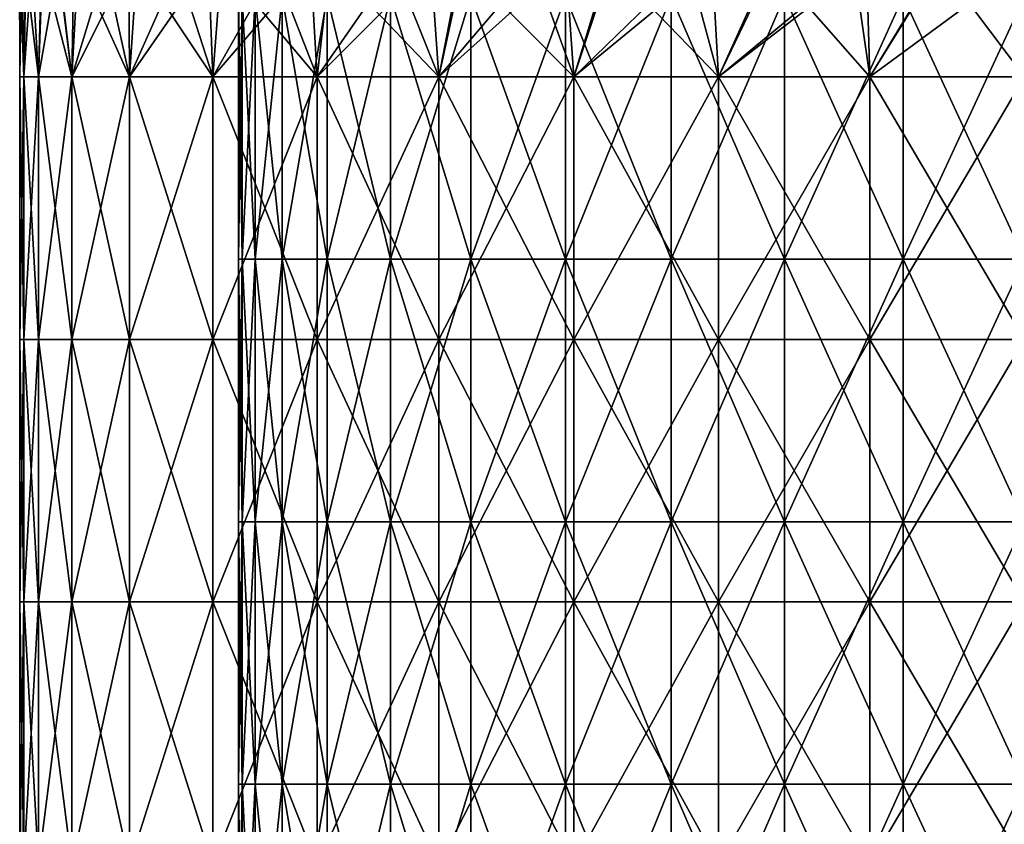
# Model space of a CAD drawing. Units: millimetres. Extents: x -69 to 69, y -134 to 25.
# Drawn here: x -11 to 0, y -55 to -45 of the extents above; entities that cross this region are included whole.
import ezdxf

# ---------------------------------------------------------------- set-up
doc = ezdxf.new("R2010")
doc.units = ezdxf.units.MM
doc.header["$LTSCALE"] = 41.718519
doc.layers.add('105', color=7, linetype='CONTINUOUS')
doc.layers.add('99', color=7, linetype='CONTINUOUS')

msp = doc.modelspace()

# ---------------------------------------------------------------- linework, layer by layer
at = {"layer": '105', "linetype": 'CONTINUOUS'}
for points in [[(-8.954, -45.137, 156.889), (-8.997, -45.137, 158.908), (-8.954, -48.14, 156.889), (-8.954, -45.137, 156.889)], [(-8.997, -45.137, 158.908), (-8.997, -45.137, 160.992), (-8.997, -48.14, 158.908), (-8.997, -45.137, 158.908)], [(-8.954, -48.14, 156.889), (-8.997, -45.137, 158.908), (-8.997, -48.14, 158.908), (-8.954, -48.14, 156.889)], [(-8.997, -45.137, 160.992), (-8.954, -45.137, 163.01), (-8.997, -48.14, 160.992), (-8.997, -45.137, 160.992)], [(-8.997, -48.14, 158.908), (-8.997, -45.137, 160.992), (-8.997, -48.14, 160.992), (-8.997, -48.14, 158.908)], [(-8.997, -48.14, 160.992), (-8.954, -45.137, 163.01), (-8.954, -48.14, 163.01), (-8.997, -48.14, 160.992)], [(-8.805, -45.137, 155.06), (-8.954, -45.137, 156.889), (-8.805, -48.14, 155.06), (-8.805, -45.137, 155.06)], [(-8.805, -48.14, 155.06), (-8.954, -45.137, 156.889), (-8.954, -48.14, 156.889), (-8.805, -48.14, 155.06)], [(-8.954, -45.137, 163.01), (-8.805, -45.137, 164.839), (-8.954, -48.14, 163.01), (-8.954, -45.137, 163.01)], [(-8.954, -48.14, 163.01), (-8.805, -45.137, 164.839), (-8.805, -48.14, 164.839), (-8.954, -48.14, 163.01)], [(-8.496, -45.137, 153.464), (-8.805, -45.137, 155.06), (-8.496, -48.14, 153.464), (-8.496, -45.137, 153.464)], [(-8.496, -48.14, 153.464), (-8.805, -45.137, 155.06), (-8.805, -48.14, 155.06), (-8.496, -48.14, 153.464)], [(-8.805, -45.137, 164.839), (-8.496, -45.137, 166.435), (-8.805, -48.14, 164.839), (-8.805, -45.137, 164.839)], [(-8.805, -48.14, 164.839), (-8.496, -45.137, 166.435), (-8.496, -48.14, 166.435), (-8.805, -48.14, 164.839)], [(-7.982, -45.137, 152.076), (-8.496, -45.137, 153.464), (-7.982, -48.14, 152.075), (-7.982, -45.137, 152.076)], [(-7.982, -48.14, 152.075), (-8.496, -45.137, 153.464), (-8.496, -48.14, 153.464), (-7.982, -48.14, 152.075)], [(-8.496, -45.137, 166.435), (-7.982, -45.137, 167.824), (-8.496, -48.14, 166.435), (-8.496, -45.137, 166.435)], [(-8.496, -48.14, 166.435), (-7.982, -45.137, 167.824), (-7.982, -48.14, 167.824), (-8.496, -48.14, 166.435)], [(-7.257, -45.137, 150.861), (-7.982, -45.137, 152.076), (-7.257, -48.14, 150.861), (-7.257, -45.137, 150.861)], [(-7.257, -48.14, 150.861), (-7.982, -45.137, 152.076), (-7.982, -48.14, 152.075), (-7.257, -48.14, 150.861)], [(-7.982, -45.137, 167.824), (-7.257, -45.137, 169.039), (-7.982, -48.14, 167.824), (-7.982, -45.137, 167.824)], [(-7.982, -48.14, 167.824), (-7.257, -45.137, 169.039), (-7.257, -48.14, 169.039), (-7.982, -48.14, 167.824)], [(-6.337, -45.137, 149.788), (-7.257, -45.137, 150.861), (-6.337, -48.14, 149.788), (-6.337, -45.137, 149.788)], [(-6.337, -48.14, 149.788), (-7.257, -45.137, 150.861), (-7.257, -48.14, 150.861), (-6.337, -48.14, 149.788)], [(-7.257, -45.137, 169.039), (-6.337, -45.137, 170.111), (-7.257, -48.14, 169.039), (-7.257, -45.137, 169.039)], [(-7.257, -48.14, 169.039), (-6.337, -45.137, 170.111), (-6.337, -48.14, 170.111), (-7.257, -48.14, 169.039)], [(-5.252, -45.137, 148.871), (-6.337, -45.137, 149.788), (-5.252, -48.14, 148.871), (-5.252, -45.137, 148.871)], [(-5.252, -48.14, 148.871), (-6.337, -45.137, 149.788), (-6.337, -48.14, 149.788), (-5.252, -48.14, 148.871)], [(-6.337, -45.137, 170.111), (-5.252, -45.137, 171.028), (-6.337, -48.14, 170.111), (-6.337, -45.137, 170.111)], [(-6.337, -48.14, 170.111), (-5.252, -45.137, 171.028), (-5.252, -48.14, 171.028), (-6.337, -48.14, 170.111)], [(-4.044, -45.137, 148.146), (-5.252, -45.137, 148.871), (-4.044, -48.14, 148.146), (-4.044, -45.137, 148.146)], [(-4.044, -48.14, 148.146), (-5.252, -45.137, 148.871), (-5.252, -48.14, 148.871), (-4.044, -48.14, 148.146)], [(-5.252, -45.137, 171.028), (-4.044, -45.137, 171.754), (-5.252, -48.14, 171.028), (-5.252, -45.137, 171.028)], [(-5.252, -48.14, 171.028), (-4.044, -45.137, 171.754), (-4.044, -48.14, 171.754), (-5.252, -48.14, 171.028)], [(-2.744, -45.137, 147.623), (-4.044, -45.137, 148.146), (-2.744, -48.14, 147.623), (-2.744, -45.137, 147.623)], [(-2.744, -48.14, 147.623), (-4.044, -45.137, 148.146), (-4.044, -48.14, 148.146), (-2.744, -48.14, 147.623)], [(-4.044, -45.137, 171.754), (-2.744, -45.137, 172.276), (-4.044, -48.14, 171.754), (-4.044, -45.137, 171.754)], [(-4.044, -48.14, 171.754), (-2.744, -45.137, 172.276), (-2.744, -48.14, 172.276), (-4.044, -48.14, 171.754)], [(-1.386, -45.137, 147.307), (-2.744, -45.137, 147.623), (-1.386, -48.14, 147.307), (-1.386, -45.137, 147.307)], [(-1.386, -48.14, 147.307), (-2.744, -45.137, 147.623), (-2.744, -48.14, 147.623), (-1.386, -48.14, 147.307)], [(-2.744, -45.137, 172.276), (-1.386, -45.137, 172.593), (-2.744, -48.14, 172.276), (-2.744, -45.137, 172.276)], [(-2.744, -48.14, 172.276), (-1.386, -45.137, 172.593), (-1.386, -48.14, 172.592), (-2.744, -48.14, 172.276)], [(0, -45.137, 147.2), (-1.386, -45.137, 147.307), (0, -48.14, 147.2), (0, -45.137, 147.2)], [(0, -48.14, 147.2), (-1.386, -45.137, 147.307), (-1.386, -48.14, 147.307), (0, -48.14, 147.2)], [(-1.386, -45.137, 172.593), (0, -45.137, 172.699), (-1.386, -48.14, 172.592), (-1.386, -45.137, 172.593)], [(0, -45.137, 172.699), (0, -48.14, 172.699), (-1.386, -48.14, 172.592), (0, -45.137, 172.699)], [(-8.954, -48.14, 156.889), (-8.997, -48.14, 158.908), (-8.954, -51.143, 156.889), (-8.954, -48.14, 156.889)], [(-8.997, -48.14, 158.908), (-8.997, -48.14, 160.992), (-8.997, -51.143, 158.908), (-8.997, -48.14, 158.908)], [(-8.954, -51.143, 156.889), (-8.997, -48.14, 158.908), (-8.997, -51.143, 158.908), (-8.954, -51.143, 156.889)], [(-8.997, -48.14, 160.992), (-8.954, -48.14, 163.01), (-8.997, -51.143, 160.992), (-8.997, -48.14, 160.992)], [(-8.997, -51.143, 158.908), (-8.997, -48.14, 160.992), (-8.997, -51.143, 160.992), (-8.997, -51.143, 158.908)], [(-8.997, -51.143, 160.992), (-8.954, -48.14, 163.01), (-8.954, -51.143, 163.01), (-8.997, -51.143, 160.992)], [(-8.805, -48.14, 155.06), (-8.954, -48.14, 156.889), (-8.805, -51.143, 155.06), (-8.805, -48.14, 155.06)], [(-8.805, -51.143, 155.06), (-8.954, -48.14, 156.889), (-8.954, -51.143, 156.889), (-8.805, -51.143, 155.06)], [(-8.954, -48.14, 163.01), (-8.805, -48.14, 164.839), (-8.954, -51.143, 163.01), (-8.954, -48.14, 163.01)], [(-8.954, -51.143, 163.01), (-8.805, -48.14, 164.839), (-8.805, -51.143, 164.839), (-8.954, -51.143, 163.01)], [(-8.496, -48.14, 153.464), (-8.805, -48.14, 155.06), (-8.496, -51.143, 153.464), (-8.496, -48.14, 153.464)], [(-8.496, -51.143, 153.464), (-8.805, -48.14, 155.06), (-8.805, -51.143, 155.06), (-8.496, -51.143, 153.464)], [(-8.805, -48.14, 164.839), (-8.496, -48.14, 166.435), (-8.805, -51.143, 164.839), (-8.805, -48.14, 164.839)], [(-8.805, -51.143, 164.839), (-8.496, -48.14, 166.435), (-8.496, -51.143, 166.435), (-8.805, -51.143, 164.839)], [(-7.982, -48.14, 152.075), (-8.496, -48.14, 153.464), (-7.982, -51.143, 152.075), (-7.982, -48.14, 152.075)], [(-7.982, -51.143, 152.075), (-8.496, -48.14, 153.464), (-8.496, -51.143, 153.464), (-7.982, -51.143, 152.075)], [(-8.496, -48.14, 166.435), (-7.982, -48.14, 167.824), (-8.496, -51.143, 166.435), (-8.496, -48.14, 166.435)], [(-8.496, -51.143, 166.435), (-7.982, -48.14, 167.824), (-7.982, -51.143, 167.824), (-8.496, -51.143, 166.435)], [(-7.257, -48.14, 150.861), (-7.982, -48.14, 152.075), (-7.257, -51.143, 150.861), (-7.257, -48.14, 150.861)], [(-7.257, -51.143, 150.861), (-7.982, -48.14, 152.075), (-7.982, -51.143, 152.075), (-7.257, -51.143, 150.861)], [(-7.982, -48.14, 167.824), (-7.257, -48.14, 169.039), (-7.982, -51.143, 167.824), (-7.982, -48.14, 167.824)], [(-7.982, -51.143, 167.824), (-7.257, -48.14, 169.039), (-7.257, -51.143, 169.039), (-7.982, -51.143, 167.824)], [(-6.337, -48.14, 149.788), (-7.257, -48.14, 150.861), (-6.337, -51.143, 149.788), (-6.337, -48.14, 149.788)], [(-6.337, -51.143, 149.788), (-7.257, -48.14, 150.861), (-7.257, -51.143, 150.861), (-6.337, -51.143, 149.788)], [(-7.257, -48.14, 169.039), (-6.337, -48.14, 170.111), (-7.257, -51.143, 169.039), (-7.257, -48.14, 169.039)], [(-7.257, -51.143, 169.039), (-6.337, -48.14, 170.111), (-6.337, -51.143, 170.111), (-7.257, -51.143, 169.039)], [(-5.252, -48.14, 148.871), (-6.337, -48.14, 149.788), (-5.252, -51.143, 148.871), (-5.252, -48.14, 148.871)], [(-5.252, -51.143, 148.871), (-6.337, -48.14, 149.788), (-6.337, -51.143, 149.788), (-5.252, -51.143, 148.871)], [(-6.337, -48.14, 170.111), (-5.252, -48.14, 171.028), (-6.337, -51.143, 170.111), (-6.337, -48.14, 170.111)], [(-6.337, -51.143, 170.111), (-5.252, -48.14, 171.028), (-5.252, -51.143, 171.028), (-6.337, -51.143, 170.111)], [(-4.044, -48.14, 148.146), (-5.252, -48.14, 148.871), (-4.044, -51.143, 148.146), (-4.044, -48.14, 148.146)], [(-4.044, -51.143, 148.146), (-5.252, -48.14, 148.871), (-5.252, -51.143, 148.871), (-4.044, -51.143, 148.146)], [(-5.252, -48.14, 171.028), (-4.044, -48.14, 171.754), (-5.252, -51.143, 171.028), (-5.252, -48.14, 171.028)], [(-5.252, -51.143, 171.028), (-4.044, -48.14, 171.754), (-4.044, -51.143, 171.754), (-5.252, -51.143, 171.028)], [(-2.744, -48.14, 147.623), (-4.044, -48.14, 148.146), (-2.744, -51.143, 147.623), (-2.744, -48.14, 147.623)], [(-2.744, -51.143, 147.623), (-4.044, -48.14, 148.146), (-4.044, -51.143, 148.146), (-2.744, -51.143, 147.623)], [(-4.044, -48.14, 171.754), (-2.744, -48.14, 172.276), (-4.044, -51.143, 171.754), (-4.044, -48.14, 171.754)], [(-4.044, -51.143, 171.754), (-2.744, -48.14, 172.276), (-2.744, -51.143, 172.276), (-4.044, -51.143, 171.754)], [(-1.386, -48.14, 147.307), (-2.744, -48.14, 147.623), (-1.386, -51.143, 147.307), (-1.386, -48.14, 147.307)], [(-1.386, -51.143, 147.307), (-2.744, -48.14, 147.623), (-2.744, -51.143, 147.623), (-1.386, -51.143, 147.307)], [(-2.744, -48.14, 172.276), (-1.386, -48.14, 172.592), (-2.744, -51.143, 172.276), (-2.744, -48.14, 172.276)], [(-2.744, -51.143, 172.276), (-1.386, -48.14, 172.592), (-1.386, -51.143, 172.592), (-2.744, -51.143, 172.276)], [(-1.386, -48.14, 172.592), (0, -48.14, 172.699), (-1.386, -51.143, 172.592), (-1.386, -48.14, 172.592)], [(0, -48.14, 172.699), (0, -51.143, 172.699), (-1.386, -51.143, 172.592), (0, -48.14, 172.699)], [(0, -48.14, 147.2), (-1.386, -48.14, 147.307), (0, -51.143, 147.2), (0, -48.14, 147.2)], [(0, -51.143, 147.2), (-1.386, -48.14, 147.307), (-1.386, -51.143, 147.307), (0, -51.143, 147.2)], [(-8.954, -51.143, 156.889), (-8.997, -51.143, 158.908), (-8.954, -54.146, 156.889), (-8.954, -51.143, 156.889)], [(-8.997, -51.143, 158.908), (-8.997, -51.143, 160.992), (-8.997, -54.146, 158.907), (-8.997, -51.143, 158.908)], [(-8.954, -54.146, 156.889), (-8.997, -51.143, 158.908), (-8.997, -54.146, 158.907), (-8.954, -54.146, 156.889)], [(-8.997, -51.143, 160.992), (-8.954, -51.143, 163.01), (-8.997, -54.146, 160.992), (-8.997, -51.143, 160.992)], [(-8.997, -54.146, 158.907), (-8.997, -51.143, 160.992), (-8.997, -54.146, 160.992), (-8.997, -54.146, 158.907)], [(-8.997, -54.146, 160.992), (-8.954, -51.143, 163.01), (-8.954, -54.146, 163.01), (-8.997, -54.146, 160.992)], [(-8.805, -51.143, 155.06), (-8.954, -51.143, 156.889), (-8.805, -54.146, 155.06), (-8.805, -51.143, 155.06)], [(-8.805, -54.146, 155.06), (-8.954, -51.143, 156.889), (-8.954, -54.146, 156.889), (-8.805, -54.146, 155.06)], [(-8.954, -51.143, 163.01), (-8.805, -51.143, 164.839), (-8.954, -54.146, 163.01), (-8.954, -51.143, 163.01)], [(-8.954, -54.146, 163.01), (-8.805, -51.143, 164.839), (-8.805, -54.146, 164.839), (-8.954, -54.146, 163.01)], [(-8.496, -51.143, 153.464), (-8.805, -51.143, 155.06), (-8.496, -54.146, 153.464), (-8.496, -51.143, 153.464)], [(-8.496, -54.146, 153.464), (-8.805, -51.143, 155.06), (-8.805, -54.146, 155.06), (-8.496, -54.146, 153.464)], [(-8.805, -51.143, 164.839), (-8.496, -51.143, 166.435), (-8.805, -54.146, 164.839), (-8.805, -51.143, 164.839)], [(-8.805, -54.146, 164.839), (-8.496, -51.143, 166.435), (-8.496, -54.146, 166.435), (-8.805, -54.146, 164.839)], [(-7.982, -51.143, 152.075), (-8.496, -51.143, 153.464), (-7.982, -54.146, 152.075), (-7.982, -51.143, 152.075)], [(-7.982, -54.146, 152.075), (-8.496, -51.143, 153.464), (-8.496, -54.146, 153.464), (-7.982, -54.146, 152.075)], [(-8.496, -51.143, 166.435), (-7.982, -51.143, 167.824), (-8.496, -54.146, 166.435), (-8.496, -51.143, 166.435)], [(-8.496, -54.146, 166.435), (-7.982, -51.143, 167.824), (-7.982, -54.146, 167.824), (-8.496, -54.146, 166.435)], [(-7.257, -51.143, 150.861), (-7.982, -51.143, 152.075), (-7.257, -54.146, 150.86), (-7.257, -51.143, 150.861)], [(-7.257, -54.146, 150.86), (-7.982, -51.143, 152.075), (-7.982, -54.146, 152.075), (-7.257, -54.146, 150.86)], [(-7.982, -51.143, 167.824), (-7.257, -51.143, 169.039), (-7.982, -54.146, 167.824), (-7.982, -51.143, 167.824)], [(-7.982, -54.146, 167.824), (-7.257, -51.143, 169.039), (-7.257, -54.146, 169.039), (-7.982, -54.146, 167.824)], [(-6.337, -51.143, 149.788), (-7.257, -51.143, 150.861), (-6.337, -54.146, 149.788), (-6.337, -51.143, 149.788)], [(-6.337, -54.146, 149.788), (-7.257, -51.143, 150.861), (-7.257, -54.146, 150.86), (-6.337, -54.146, 149.788)], [(-7.257, -51.143, 169.039), (-6.337, -51.143, 170.111), (-7.257, -54.146, 169.039), (-7.257, -51.143, 169.039)], [(-7.257, -54.146, 169.039), (-6.337, -51.143, 170.111), (-6.337, -54.146, 170.111), (-7.257, -54.146, 169.039)], [(-5.252, -51.143, 148.871), (-6.337, -51.143, 149.788), (-5.252, -54.146, 148.871), (-5.252, -51.143, 148.871)], [(-5.252, -54.146, 148.871), (-6.337, -51.143, 149.788), (-6.337, -54.146, 149.788), (-5.252, -54.146, 148.871)], [(-6.337, -51.143, 170.111), (-5.252, -51.143, 171.028), (-6.337, -54.146, 170.111), (-6.337, -51.143, 170.111)], [(-6.337, -54.146, 170.111), (-5.252, -51.143, 171.028), (-5.252, -54.146, 171.028), (-6.337, -54.146, 170.111)], [(-4.044, -51.143, 148.146), (-5.252, -51.143, 148.871), (-4.044, -54.146, 148.146), (-4.044, -51.143, 148.146)], [(-4.044, -54.146, 148.146), (-5.252, -51.143, 148.871), (-5.252, -54.146, 148.871), (-4.044, -54.146, 148.146)], [(-5.252, -51.143, 171.028), (-4.044, -51.143, 171.754), (-5.252, -54.146, 171.028), (-5.252, -51.143, 171.028)], [(-5.252, -54.146, 171.028), (-4.044, -51.143, 171.754), (-4.044, -54.146, 171.754), (-5.252, -54.146, 171.028)], [(-2.744, -51.143, 147.623), (-4.044, -51.143, 148.146), (-2.744, -54.146, 147.623), (-2.744, -51.143, 147.623)], [(-2.744, -54.146, 147.623), (-4.044, -51.143, 148.146), (-4.044, -54.146, 148.146), (-2.744, -54.146, 147.623)], [(-4.044, -51.143, 171.754), (-2.744, -51.143, 172.276), (-4.044, -54.146, 171.754), (-4.044, -51.143, 171.754)], [(-4.044, -54.146, 171.754), (-2.744, -51.143, 172.276), (-2.744, -54.146, 172.276), (-4.044, -54.146, 171.754)], [(-1.386, -51.143, 147.307), (-2.744, -51.143, 147.623), (-1.386, -54.146, 147.307), (-1.386, -51.143, 147.307)], [(-1.386, -54.146, 147.307), (-2.744, -51.143, 147.623), (-2.744, -54.146, 147.623), (-1.386, -54.146, 147.307)], [(-2.744, -51.143, 172.276), (-1.386, -51.143, 172.592), (-2.744, -54.146, 172.276), (-2.744, -51.143, 172.276)], [(-2.744, -54.146, 172.276), (-1.386, -51.143, 172.592), (-1.386, -54.146, 172.592), (-2.744, -54.146, 172.276)], [(-1.386, -51.143, 172.592), (0, -51.143, 172.699), (-1.386, -54.146, 172.592), (-1.386, -51.143, 172.592)], [(0, -51.143, 172.699), (0, -54.146, 172.699), (-1.386, -54.146, 172.592), (0, -51.143, 172.699)], [(0, -51.143, 147.2), (-1.386, -51.143, 147.307), (0, -54.146, 147.2), (0, -51.143, 147.2)], [(0, -54.146, 147.2), (-1.386, -51.143, 147.307), (-1.386, -54.146, 147.307), (0, -54.146, 147.2)], [(-8.954, -54.146, 156.889), (-8.997, -54.146, 158.907), (-8.954, -57.149, 156.889), (-8.954, -54.146, 156.889)], [(-8.997, -54.146, 158.907), (-8.997, -54.146, 160.992), (-8.997, -57.149, 158.907), (-8.997, -54.146, 158.907)], [(-8.954, -57.149, 156.889), (-8.997, -54.146, 158.907), (-8.997, -57.149, 158.907), (-8.954, -57.149, 156.889)], [(-8.997, -54.146, 160.992), (-8.954, -54.146, 163.01), (-8.997, -57.149, 160.992), (-8.997, -54.146, 160.992)], [(-8.997, -57.149, 158.907), (-8.997, -54.146, 160.992), (-8.997, -57.149, 160.992), (-8.997, -57.149, 158.907)], [(-8.997, -57.149, 160.992), (-8.954, -54.146, 163.01), (-8.954, -57.149, 163.01), (-8.997, -57.149, 160.992)], [(-8.805, -54.146, 155.06), (-8.954, -54.146, 156.889), (-8.805, -57.149, 155.06), (-8.805, -54.146, 155.06)], [(-8.805, -57.149, 155.06), (-8.954, -54.146, 156.889), (-8.954, -57.149, 156.889), (-8.805, -57.149, 155.06)], [(-8.954, -54.146, 163.01), (-8.805, -54.146, 164.839), (-8.954, -57.149, 163.01), (-8.954, -54.146, 163.01)], [(-8.954, -57.149, 163.01), (-8.805, -54.146, 164.839), (-8.805, -57.149, 164.839), (-8.954, -57.149, 163.01)], [(-8.496, -54.146, 153.464), (-8.805, -54.146, 155.06), (-8.496, -57.149, 153.464), (-8.496, -54.146, 153.464)], [(-8.496, -57.149, 153.464), (-8.805, -54.146, 155.06), (-8.805, -57.149, 155.06), (-8.496, -57.149, 153.464)], [(-8.805, -54.146, 164.839), (-8.496, -54.146, 166.435), (-8.805, -57.149, 164.839), (-8.805, -54.146, 164.839)], [(-8.805, -57.149, 164.839), (-8.496, -54.146, 166.435), (-8.496, -57.149, 166.435), (-8.805, -57.149, 164.839)], [(-7.982, -54.146, 152.075), (-8.496, -54.146, 153.464), (-7.982, -57.149, 152.075), (-7.982, -54.146, 152.075)], [(-7.982, -57.149, 152.075), (-8.496, -54.146, 153.464), (-8.496, -57.149, 153.464), (-7.982, -57.149, 152.075)], [(-8.496, -54.146, 166.435), (-7.982, -54.146, 167.824), (-8.496, -57.149, 166.435), (-8.496, -54.146, 166.435)], [(-8.496, -57.149, 166.435), (-7.982, -54.146, 167.824), (-7.982, -57.149, 167.824), (-8.496, -57.149, 166.435)], [(-7.257, -54.146, 150.86), (-7.982, -54.146, 152.075), (-7.257, -57.149, 150.86), (-7.257, -54.146, 150.86)], [(-7.257, -57.149, 150.86), (-7.982, -54.146, 152.075), (-7.982, -57.149, 152.075), (-7.257, -57.149, 150.86)], [(-7.982, -54.146, 167.824), (-7.257, -54.146, 169.039), (-7.982, -57.149, 167.824), (-7.982, -54.146, 167.824)], [(-7.982, -57.149, 167.824), (-7.257, -54.146, 169.039), (-7.257, -57.149, 169.039), (-7.982, -57.149, 167.824)], [(-6.337, -54.146, 149.788), (-7.257, -54.146, 150.86), (-6.337, -57.149, 149.788), (-6.337, -54.146, 149.788)], [(-6.337, -57.149, 149.788), (-7.257, -54.146, 150.86), (-7.257, -57.149, 150.86), (-6.337, -57.149, 149.788)], [(-7.257, -54.146, 169.039), (-6.337, -54.146, 170.111), (-7.257, -57.149, 169.039), (-7.257, -54.146, 169.039)], [(-7.257, -57.149, 169.039), (-6.337, -54.146, 170.111), (-6.337, -57.149, 170.111), (-7.257, -57.149, 169.039)], [(-5.252, -54.146, 148.871), (-6.337, -54.146, 149.788), (-5.252, -57.149, 148.871), (-5.252, -54.146, 148.871)], [(-5.252, -57.149, 148.871), (-6.337, -54.146, 149.788), (-6.337, -57.149, 149.788), (-5.252, -57.149, 148.871)], [(-6.337, -54.146, 170.111), (-5.252, -54.146, 171.028), (-6.337, -57.149, 170.111), (-6.337, -54.146, 170.111)], [(-6.337, -57.149, 170.111), (-5.252, -54.146, 171.028), (-5.252, -57.149, 171.028), (-6.337, -57.149, 170.111)], [(-4.044, -54.146, 148.146), (-5.252, -54.146, 148.871), (-4.044, -57.149, 148.145), (-4.044, -54.146, 148.146)], [(-4.044, -57.149, 148.145), (-5.252, -54.146, 148.871), (-5.252, -57.149, 148.871), (-4.044, -57.149, 148.145)], [(-5.252, -54.146, 171.028), (-4.044, -54.146, 171.754), (-5.252, -57.149, 171.028), (-5.252, -54.146, 171.028)], [(-5.252, -57.149, 171.028), (-4.044, -54.146, 171.754), (-4.044, -57.149, 171.753), (-5.252, -57.149, 171.028)], [(-2.744, -54.146, 147.623), (-4.044, -54.146, 148.146), (-2.744, -57.149, 147.623), (-2.744, -54.146, 147.623)], [(-2.744, -57.149, 147.623), (-4.044, -54.146, 148.146), (-4.044, -57.149, 148.145), (-2.744, -57.149, 147.623)], [(-4.044, -54.146, 171.754), (-2.744, -54.146, 172.276), (-4.044, -57.149, 171.753), (-4.044, -54.146, 171.754)], [(-4.044, -57.149, 171.753), (-2.744, -54.146, 172.276), (-2.744, -57.149, 172.276), (-4.044, -57.149, 171.753)], [(-1.386, -54.146, 147.307), (-2.744, -54.146, 147.623), (-1.386, -57.149, 147.307), (-1.386, -54.146, 147.307)], [(-1.386, -57.149, 147.307), (-2.744, -54.146, 147.623), (-2.744, -57.149, 147.623), (-1.386, -57.149, 147.307)], [(-2.744, -54.146, 172.276), (-1.386, -54.146, 172.592), (-2.744, -57.149, 172.276), (-2.744, -54.146, 172.276)], [(-2.744, -57.149, 172.276), (-1.386, -54.146, 172.592), (-1.386, -57.149, 172.592), (-2.744, -57.149, 172.276)], [(-1.386, -54.146, 172.592), (0, -54.146, 172.699), (-1.386, -57.149, 172.592), (-1.386, -54.146, 172.592)], [(0, -54.146, 172.699), (0, -57.149, 172.699), (-1.386, -57.149, 172.592), (0, -54.146, 172.699)], [(0, -54.146, 147.2), (-1.386, -54.146, 147.307), (0, -57.149, 147.2), (0, -54.146, 147.2)], [(0, -57.149, 147.2), (-1.386, -54.146, 147.307), (-1.386, -57.149, 147.307), (0, -57.149, 147.2)]]:
    msp.add_3dface(points, dxfattribs=at)
at = {"layer": '99', "linetype": 'CONTINUOUS'}
for points in [[(-11.497, -44.752, 161.112), (-11.5, -44.751, 159.912), (-11.498, -46.055, 161.015), (-11.497, -44.752, 161.112)], [(-11.5, -44.751, 159.912), (-11.498, -46.055, 158.884), (-11.498, -46.055, 161.015), (-11.5, -44.751, 159.912)], [(-11.498, -46.055, 158.884), (-11.5, -44.751, 159.912), (-11.497, -44.751, 158.72), (-11.498, -46.055, 158.884)], [(-11.491, -44.752, 158.111), (-11.498, -46.055, 158.884), (-11.497, -44.751, 158.72), (-11.491, -44.752, 158.111)], [(-11.497, -44.752, 161.112), (-11.498, -46.055, 161.015), (-11.453, -46.055, 163.125), (-11.497, -44.752, 161.112)], [(-11.453, -46.055, 156.774), (-11.498, -46.055, 158.884), (-11.48, -44.752, 157.571), (-11.453, -46.055, 156.774)], [(-11.48, -44.752, 157.571), (-11.498, -46.055, 158.884), (-11.491, -44.752, 158.111), (-11.48, -44.752, 157.571)], [(-11.481, -44.752, 162.276), (-11.497, -44.752, 161.112), (-11.453, -46.055, 163.125), (-11.481, -44.752, 162.276)], [(-11.439, -44.752, 163.4), (-11.481, -44.752, 162.276), (-11.453, -46.055, 163.125), (-11.439, -44.752, 163.4)], [(-11.427, -44.752, 156.278), (-11.453, -46.055, 156.774), (-11.48, -44.752, 157.571), (-11.427, -44.752, 156.278)], [(-11.439, -44.752, 163.4), (-11.453, -46.055, 163.125), (-11.283, -46.055, 165.169), (-11.439, -44.752, 163.4)], [(-11.283, -46.055, 154.73), (-11.453, -46.055, 156.774), (-11.359, -44.752, 155.411), (-11.283, -46.055, 154.73)], [(-11.359, -44.752, 155.411), (-11.453, -46.055, 156.774), (-11.427, -44.752, 156.278), (-11.359, -44.752, 155.411)], [(-11.36, -44.752, 164.477), (-11.439, -44.752, 163.4), (-11.283, -46.055, 165.169), (-11.36, -44.752, 164.477)], [(-11.237, -44.752, 165.5), (-11.36, -44.752, 164.477), (-11.283, -46.055, 165.169), (-11.237, -44.752, 165.5)], [(-11.249, -44.752, 154.482), (-11.283, -46.055, 154.73), (-11.359, -44.752, 155.411), (-11.249, -44.752, 154.482)], [(-11.237, -44.752, 165.5), (-11.283, -46.055, 165.169), (-10.904, -46.055, 167.105), (-11.237, -44.752, 165.5)], [(-10.904, -46.055, 152.794), (-11.283, -46.055, 154.73), (-11.057, -44.752, 153.417), (-10.904, -46.055, 152.794)], [(-11.057, -44.752, 153.417), (-11.283, -46.055, 154.73), (-11.249, -44.752, 154.482), (-11.057, -44.752, 153.417)], [(-11.063, -44.752, 166.456), (-11.237, -44.752, 165.5), (-10.904, -46.055, 167.105), (-11.063, -44.752, 166.456)], [(-10.831, -44.752, 167.362), (-11.063, -44.752, 166.456), (-10.904, -46.055, 167.105), (-10.831, -44.752, 167.362)], [(-10.881, -44.752, 152.711), (-10.904, -46.055, 152.794), (-11.057, -44.752, 153.417), (-10.881, -44.752, 152.711)], [(-10.831, -44.752, 167.362), (-10.904, -46.055, 167.105), (-10.241, -46.055, 168.89), (-10.831, -44.752, 167.362)], [(-10.241, -46.055, 151.009), (-10.904, -46.055, 152.794), (-10.25, -44.752, 151.029), (-10.241, -46.055, 151.009)], [(-10.25, -44.752, 151.029), (-10.904, -46.055, 152.794), (-10.505, -44.752, 151.608), (-10.25, -44.752, 151.029)], [(-10.505, -44.752, 151.608), (-10.904, -46.055, 152.794), (-10.881, -44.752, 152.711), (-10.505, -44.752, 151.608)], [(-10.528, -44.752, 168.234), (-10.831, -44.752, 167.362), (-10.241, -46.055, 168.89), (-10.528, -44.752, 168.234)], [(-10.156, -44.752, 169.062), (-10.528, -44.752, 168.234), (-10.241, -46.055, 168.89), (-10.156, -44.752, 169.062)], [(-9.663, -44.752, 149.962), (-10.241, -46.055, 151.009), (-10.25, -44.752, 151.029), (-9.663, -44.752, 149.962)], [(-10.156, -44.752, 169.062), (-10.241, -46.055, 168.89), (-9.289, -46.055, 170.493), (-10.156, -44.752, 169.062)], [(-9.289, -46.055, 149.406), (-10.241, -46.055, 151.009), (-9.338, -44.752, 149.474), (-9.289, -46.055, 149.406)], [(-9.338, -44.752, 149.474), (-10.241, -46.055, 151.009), (-9.663, -44.752, 149.962), (-9.338, -44.752, 149.474)], [(-9.71, -44.752, 169.861), (-10.156, -44.752, 169.062), (-9.289, -46.055, 170.493), (-9.71, -44.752, 169.861)], [(-9.191, -44.752, 170.628), (-9.71, -44.752, 169.861), (-9.289, -46.055, 170.493), (-9.191, -44.752, 170.628)], [(-8.554, -44.752, 148.49), (-9.289, -46.055, 149.406), (-9.338, -44.752, 149.474), (-8.554, -44.752, 148.49)], [(-9.191, -44.752, 170.628), (-9.289, -46.055, 170.493), (-8.095, -46.055, 171.892), (-9.191, -44.752, 170.628)], [(-8.095, -46.055, 148.007), (-9.289, -46.055, 149.406), (-8.172, -44.752, 148.085), (-8.095, -46.055, 148.007)], [(-8.172, -44.752, 148.085), (-9.289, -46.055, 149.406), (-8.554, -44.752, 148.49), (-8.172, -44.752, 148.085)], [(-8.602, -44.752, 171.355), (-9.191, -44.752, 170.628), (-8.095, -46.055, 171.892), (-8.602, -44.752, 171.355)], [(-7.945, -44.752, 172.038), (-8.602, -44.752, 171.355), (-8.095, -46.055, 171.892), (-7.945, -44.752, 172.038)], [(-7.192, -44.752, 147.204), (-8.095, -46.055, 148.007), (-8.172, -44.752, 148.085), (-7.192, -44.752, 147.204)], [(-7.945, -44.752, 172.038), (-8.095, -46.055, 171.892), (-6.703, -46.055, 173.065), (-7.945, -44.752, 172.038)], [(-6.703, -46.055, 146.835), (-8.095, -46.055, 148.007), (-6.794, -44.752, 146.9), (-6.703, -46.055, 146.835)], [(-6.794, -44.752, 146.9), (-8.095, -46.055, 148.007), (-7.192, -44.752, 147.204), (-6.794, -44.752, 146.9)], [(-7.225, -44.752, 172.669), (-7.945, -44.752, 172.038), (-6.703, -46.055, 173.065), (-7.225, -44.752, 172.669)], [(-6.45, -44.752, 173.24), (-7.225, -44.752, 172.669), (-6.703, -46.055, 173.065), (-6.45, -44.752, 173.24)], [(-6.419, -44.752, 146.639), (-6.703, -46.055, 146.835), (-6.794, -44.752, 146.9), (-6.419, -44.752, 146.639)], [(-6.45, -44.752, 173.24), (-6.703, -46.055, 173.065), (-5.158, -46.055, 173.99), (-6.45, -44.752, 173.24)], [(-5.158, -46.055, 145.909), (-6.703, -46.055, 146.835), (-5.249, -44.752, 145.955), (-5.158, -46.055, 145.909)], [(-5.249, -44.752, 145.955), (-6.703, -46.055, 146.835), (-5.593, -44.752, 146.137), (-5.249, -44.752, 145.955)], [(-5.593, -44.752, 146.137), (-6.703, -46.055, 146.835), (-6.419, -44.752, 146.639), (-5.593, -44.752, 146.137)], [(-5.627, -44.752, 173.744), (-6.45, -44.752, 173.24), (-5.158, -46.055, 173.99), (-5.627, -44.752, 173.744)], [(-4.76, -44.752, 174.178), (-5.627, -44.752, 173.744), (-5.158, -46.055, 173.99), (-4.76, -44.752, 174.178)], [(-4.724, -44.752, 145.705), (-5.158, -46.055, 145.909), (-5.249, -44.752, 145.955), (-4.724, -44.752, 145.705)], [(-4.76, -44.752, 174.178), (-5.158, -46.055, 173.99), (-3.501, -46.055, 174.658), (-4.76, -44.752, 174.178)], [(-3.501, -46.055, 145.242), (-5.158, -46.055, 145.909), (-3.572, -44.752, 145.264), (-3.501, -46.055, 145.242)], [(-3.572, -44.752, 145.264), (-5.158, -46.055, 145.909), (-3.814, -44.752, 145.345), (-3.572, -44.752, 145.264)], [(-3.814, -44.752, 145.345), (-5.158, -46.055, 145.909), (-4.724, -44.752, 145.705), (-3.814, -44.752, 145.345)], [(-3.853, -44.752, 174.541), (-4.76, -44.752, 174.178), (-3.501, -46.055, 174.658), (-3.853, -44.752, 174.541)], [(-2.913, -44.752, 174.827), (-3.853, -44.752, 174.541), (-3.501, -46.055, 174.658), (-2.913, -44.752, 174.827)], [(-2.877, -44.752, 145.063), (-3.501, -46.055, 145.242), (-3.572, -44.752, 145.264), (-2.877, -44.752, 145.063)], [(-2.913, -44.752, 174.827), (-3.501, -46.055, 174.658), (-1.769, -46.055, 175.062), (-2.913, -44.752, 174.827)], [(-1.769, -46.055, 144.837), (-3.501, -46.055, 145.242), (-1.807, -44.752, 144.842), (-1.769, -46.055, 144.837)], [(-1.807, -44.752, 144.842), (-3.501, -46.055, 145.242), (-1.925, -44.752, 144.862), (-1.807, -44.752, 144.842)], [(-1.925, -44.752, 144.862), (-3.501, -46.055, 145.242), (-2.877, -44.752, 145.063), (-1.925, -44.752, 144.862)], [(-1.954, -44.752, 175.032), (-2.913, -44.752, 174.827), (-1.769, -46.055, 175.062), (-1.954, -44.752, 175.032)], [(-0.981, -44.752, 175.157), (-1.954, -44.752, 175.032), (-1.769, -46.055, 175.062), (-0.981, -44.752, 175.157)], [(-0.964, -44.752, 144.741), (-1.769, -46.055, 144.837), (-1.807, -44.752, 144.842), (-0.964, -44.752, 144.741)], [(0, -44.752, 144.7), (0, -46.055, 144.7), (-1.769, -46.055, 144.837), (0, -44.752, 144.7)], [(0, -44.752, 144.7), (-1.769, -46.055, 144.837), (-0.964, -44.752, 144.741), (0, -44.752, 144.7)], [(-0.981, -44.752, 175.157), (-1.769, -46.055, 175.062), (0, -46.055, 175.199), (-0.981, -44.752, 175.157)], [(0, -44.751, 175.199), (-0.981, -44.752, 175.157), (0, -46.055, 175.199), (0, -44.751, 175.199)], [(-11.453, -49.058, 156.774), (-11.498, -49.058, 158.884), (-11.453, -46.055, 156.774), (-11.453, -49.058, 156.774)], [(-11.498, -49.058, 158.884), (-11.498, -49.058, 161.015), (-11.498, -46.055, 158.884), (-11.498, -49.058, 158.884)], [(-11.453, -46.055, 156.774), (-11.498, -49.058, 158.884), (-11.498, -46.055, 158.884), (-11.453, -46.055, 156.774)], [(-11.498, -49.058, 161.015), (-11.453, -49.058, 163.125), (-11.498, -46.055, 161.015), (-11.498, -49.058, 161.015)], [(-11.498, -46.055, 158.884), (-11.498, -49.058, 161.015), (-11.498, -46.055, 161.015), (-11.498, -46.055, 158.884)], [(-11.498, -46.055, 161.015), (-11.453, -49.058, 163.125), (-11.453, -46.055, 163.125), (-11.498, -46.055, 161.015)], [(-11.283, -49.058, 154.73), (-11.453, -49.058, 156.774), (-11.283, -46.055, 154.73), (-11.283, -49.058, 154.73)], [(-11.283, -46.055, 154.73), (-11.453, -49.058, 156.774), (-11.453, -46.055, 156.774), (-11.283, -46.055, 154.73)], [(-11.453, -49.058, 163.125), (-11.283, -49.058, 165.169), (-11.453, -46.055, 163.125), (-11.453, -49.058, 163.125)], [(-11.453, -46.055, 163.125), (-11.283, -49.058, 165.169), (-11.283, -46.055, 165.169), (-11.453, -46.055, 163.125)], [(-10.904, -49.058, 152.794), (-11.283, -49.058, 154.73), (-10.904, -46.055, 152.794), (-10.904, -49.058, 152.794)], [(-10.904, -46.055, 152.794), (-11.283, -49.058, 154.73), (-11.283, -46.055, 154.73), (-10.904, -46.055, 152.794)], [(-11.283, -49.058, 165.169), (-10.904, -49.058, 167.105), (-11.283, -46.055, 165.169), (-11.283, -49.058, 165.169)], [(-11.283, -46.055, 165.169), (-10.904, -49.058, 167.105), (-10.904, -46.055, 167.105), (-11.283, -46.055, 165.169)], [(-10.241, -49.058, 151.009), (-10.904, -49.058, 152.794), (-10.241, -46.055, 151.009), (-10.241, -49.058, 151.009)], [(-10.241, -46.055, 151.009), (-10.904, -49.058, 152.794), (-10.904, -46.055, 152.794), (-10.241, -46.055, 151.009)], [(-10.904, -49.058, 167.105), (-10.241, -49.058, 168.89), (-10.904, -46.055, 167.105), (-10.904, -49.058, 167.105)], [(-10.904, -46.055, 167.105), (-10.241, -49.058, 168.89), (-10.241, -46.055, 168.89), (-10.904, -46.055, 167.105)], [(-9.289, -49.058, 149.406), (-10.241, -49.058, 151.009), (-9.289, -46.055, 149.406), (-9.289, -49.058, 149.406)], [(-9.289, -46.055, 149.406), (-10.241, -49.058, 151.009), (-10.241, -46.055, 151.009), (-9.289, -46.055, 149.406)], [(-10.241, -49.058, 168.89), (-9.289, -49.058, 170.493), (-10.241, -46.055, 168.89), (-10.241, -49.058, 168.89)], [(-10.241, -46.055, 168.89), (-9.289, -49.058, 170.493), (-9.289, -46.055, 170.493), (-10.241, -46.055, 168.89)], [(-8.095, -49.058, 148.007), (-9.289, -49.058, 149.406), (-8.095, -46.055, 148.007), (-8.095, -49.058, 148.007)], [(-8.095, -46.055, 148.007), (-9.289, -49.058, 149.406), (-9.289, -46.055, 149.406), (-8.095, -46.055, 148.007)], [(-9.289, -49.058, 170.493), (-8.095, -49.058, 171.892), (-9.289, -46.055, 170.493), (-9.289, -49.058, 170.493)], [(-9.289, -46.055, 170.493), (-8.095, -49.058, 171.892), (-8.095, -46.055, 171.892), (-9.289, -46.055, 170.493)], [(-6.703, -49.058, 146.835), (-8.095, -49.058, 148.007), (-6.703, -46.055, 146.835), (-6.703, -49.058, 146.835)], [(-6.703, -46.055, 146.835), (-8.095, -49.058, 148.007), (-8.095, -46.055, 148.007), (-6.703, -46.055, 146.835)], [(-8.095, -49.058, 171.892), (-6.703, -49.058, 173.064), (-8.095, -46.055, 171.892), (-8.095, -49.058, 171.892)], [(-8.095, -46.055, 171.892), (-6.703, -49.058, 173.064), (-6.703, -46.055, 173.065), (-8.095, -46.055, 171.892)], [(-5.158, -49.058, 145.909), (-6.703, -49.058, 146.835), (-5.158, -46.055, 145.909), (-5.158, -49.058, 145.909)], [(-5.158, -46.055, 145.909), (-6.703, -49.058, 146.835), (-6.703, -46.055, 146.835), (-5.158, -46.055, 145.909)], [(-6.703, -49.058, 173.064), (-5.158, -49.058, 173.99), (-6.703, -46.055, 173.065), (-6.703, -49.058, 173.064)], [(-6.703, -46.055, 173.065), (-5.158, -49.058, 173.99), (-5.158, -46.055, 173.99), (-6.703, -46.055, 173.065)], [(-3.501, -49.058, 145.242), (-5.158, -49.058, 145.909), (-3.501, -46.055, 145.242), (-3.501, -49.058, 145.242)], [(-3.501, -46.055, 145.242), (-5.158, -49.058, 145.909), (-5.158, -46.055, 145.909), (-3.501, -46.055, 145.242)], [(-5.158, -49.058, 173.99), (-3.501, -49.058, 174.658), (-5.158, -46.055, 173.99), (-5.158, -49.058, 173.99)], [(-5.158, -46.055, 173.99), (-3.501, -49.058, 174.658), (-3.501, -46.055, 174.658), (-5.158, -46.055, 173.99)], [(-1.769, -49.058, 144.837), (-3.501, -49.058, 145.242), (-1.769, -46.055, 144.837), (-1.769, -49.058, 144.837)], [(-1.769, -46.055, 144.837), (-3.501, -49.058, 145.242), (-3.501, -46.055, 145.242), (-1.769, -46.055, 144.837)], [(-3.501, -49.058, 174.658), (-1.769, -49.058, 175.062), (-3.501, -46.055, 174.658), (-3.501, -49.058, 174.658)], [(-3.501, -46.055, 174.658), (-1.769, -49.058, 175.062), (-1.769, -46.055, 175.062), (-3.501, -46.055, 174.658)], [(0, -49.058, 144.7), (-1.769, -49.058, 144.837), (0, -46.055, 144.7), (0, -49.058, 144.7)], [(0, -46.055, 144.7), (-1.769, -49.058, 144.837), (-1.769, -46.055, 144.837), (0, -46.055, 144.7)], [(-1.769, -49.058, 175.062), (0, -49.058, 175.199), (-1.769, -46.055, 175.062), (-1.769, -49.058, 175.062)], [(-1.769, -46.055, 175.062), (0, -49.058, 175.199), (0, -46.055, 175.199), (-1.769, -46.055, 175.062)], [(-11.453, -52.061, 156.774), (-11.498, -52.061, 158.884), (-11.453, -49.058, 156.774), (-11.453, -52.061, 156.774)], [(-11.498, -52.061, 158.884), (-11.498, -52.061, 161.015), (-11.498, -49.058, 158.884), (-11.498, -52.061, 158.884)], [(-11.453, -49.058, 156.774), (-11.498, -52.061, 158.884), (-11.498, -49.058, 158.884), (-11.453, -49.058, 156.774)], [(-11.498, -52.061, 161.015), (-11.453, -52.061, 163.125), (-11.498, -49.058, 161.015), (-11.498, -52.061, 161.015)], [(-11.498, -49.058, 158.884), (-11.498, -52.061, 161.015), (-11.498, -49.058, 161.015), (-11.498, -49.058, 158.884)], [(-11.498, -49.058, 161.015), (-11.453, -52.061, 163.125), (-11.453, -49.058, 163.125), (-11.498, -49.058, 161.015)], [(-11.283, -52.061, 154.73), (-11.453, -52.061, 156.774), (-11.283, -49.058, 154.73), (-11.283, -52.061, 154.73)], [(-11.283, -49.058, 154.73), (-11.453, -52.061, 156.774), (-11.453, -49.058, 156.774), (-11.283, -49.058, 154.73)], [(-11.453, -52.061, 163.125), (-11.283, -52.061, 165.169), (-11.453, -49.058, 163.125), (-11.453, -52.061, 163.125)], [(-11.453, -49.058, 163.125), (-11.283, -52.061, 165.169), (-11.283, -49.058, 165.169), (-11.453, -49.058, 163.125)], [(-10.904, -52.061, 152.794), (-11.283, -52.061, 154.73), (-10.904, -49.058, 152.794), (-10.904, -52.061, 152.794)], [(-10.904, -49.058, 152.794), (-11.283, -52.061, 154.73), (-11.283, -49.058, 154.73), (-10.904, -49.058, 152.794)], [(-11.283, -52.061, 165.169), (-10.904, -52.061, 167.105), (-11.283, -49.058, 165.169), (-11.283, -52.061, 165.169)], [(-11.283, -49.058, 165.169), (-10.904, -52.061, 167.105), (-10.904, -49.058, 167.105), (-11.283, -49.058, 165.169)], [(-10.241, -52.061, 151.009), (-10.904, -52.061, 152.794), (-10.241, -49.058, 151.009), (-10.241, -52.061, 151.009)], [(-10.241, -49.058, 151.009), (-10.904, -52.061, 152.794), (-10.904, -49.058, 152.794), (-10.241, -49.058, 151.009)], [(-10.904, -52.061, 167.105), (-10.241, -52.061, 168.89), (-10.904, -49.058, 167.105), (-10.904, -52.061, 167.105)], [(-10.904, -49.058, 167.105), (-10.241, -52.061, 168.89), (-10.241, -49.058, 168.89), (-10.904, -49.058, 167.105)], [(-9.289, -52.061, 149.406), (-10.241, -52.061, 151.009), (-9.289, -49.058, 149.406), (-9.289, -52.061, 149.406)], [(-9.289, -49.058, 149.406), (-10.241, -52.061, 151.009), (-10.241, -49.058, 151.009), (-9.289, -49.058, 149.406)], [(-10.241, -52.061, 168.89), (-9.289, -52.061, 170.493), (-10.241, -49.058, 168.89), (-10.241, -52.061, 168.89)], [(-10.241, -49.058, 168.89), (-9.289, -52.061, 170.493), (-9.289, -49.058, 170.493), (-10.241, -49.058, 168.89)], [(-8.095, -52.061, 148.007), (-9.289, -52.061, 149.406), (-8.095, -49.058, 148.007), (-8.095, -52.061, 148.007)], [(-8.095, -49.058, 148.007), (-9.289, -52.061, 149.406), (-9.289, -49.058, 149.406), (-8.095, -49.058, 148.007)], [(-9.289, -52.061, 170.493), (-8.095, -52.061, 171.892), (-9.289, -49.058, 170.493), (-9.289, -52.061, 170.493)], [(-9.289, -49.058, 170.493), (-8.095, -52.061, 171.892), (-8.095, -49.058, 171.892), (-9.289, -49.058, 170.493)], [(-6.703, -52.061, 146.835), (-8.095, -52.061, 148.007), (-6.703, -49.058, 146.835), (-6.703, -52.061, 146.835)], [(-6.703, -49.058, 146.835), (-8.095, -52.061, 148.007), (-8.095, -49.058, 148.007), (-6.703, -49.058, 146.835)], [(-8.095, -52.061, 171.892), (-6.703, -52.061, 173.064), (-8.095, -49.058, 171.892), (-8.095, -52.061, 171.892)], [(-8.095, -49.058, 171.892), (-6.703, -52.061, 173.064), (-6.703, -49.058, 173.064), (-8.095, -49.058, 171.892)], [(-5.158, -52.061, 145.909), (-6.703, -52.061, 146.835), (-5.158, -49.058, 145.909), (-5.158, -52.061, 145.909)], [(-5.158, -49.058, 145.909), (-6.703, -52.061, 146.835), (-6.703, -49.058, 146.835), (-5.158, -49.058, 145.909)], [(-6.703, -52.061, 173.064), (-5.158, -52.061, 173.99), (-6.703, -49.058, 173.064), (-6.703, -52.061, 173.064)], [(-6.703, -49.058, 173.064), (-5.158, -52.061, 173.99), (-5.158, -49.058, 173.99), (-6.703, -49.058, 173.064)], [(-3.501, -52.061, 145.241), (-5.158, -52.061, 145.909), (-3.501, -49.058, 145.242), (-3.501, -52.061, 145.241)], [(-3.501, -49.058, 145.242), (-5.158, -52.061, 145.909), (-5.158, -49.058, 145.909), (-3.501, -49.058, 145.242)], [(-5.158, -52.061, 173.99), (-3.501, -52.061, 174.658), (-5.158, -49.058, 173.99), (-5.158, -52.061, 173.99)], [(-5.158, -49.058, 173.99), (-3.501, -52.061, 174.658), (-3.501, -49.058, 174.658), (-5.158, -49.058, 173.99)], [(-1.769, -52.061, 144.837), (-3.501, -52.061, 145.241), (-1.769, -49.058, 144.837), (-1.769, -52.061, 144.837)], [(-1.769, -49.058, 144.837), (-3.501, -52.061, 145.241), (-3.501, -49.058, 145.242), (-1.769, -49.058, 144.837)], [(-3.501, -52.061, 174.658), (-1.769, -52.061, 175.062), (-3.501, -49.058, 174.658), (-3.501, -52.061, 174.658)], [(-3.501, -49.058, 174.658), (-1.769, -52.061, 175.062), (-1.769, -49.058, 175.062), (-3.501, -49.058, 174.658)], [(0, -52.061, 144.7), (-1.769, -52.061, 144.837), (0, -49.058, 144.7), (0, -52.061, 144.7)], [(0, -49.058, 144.7), (-1.769, -52.061, 144.837), (-1.769, -49.058, 144.837), (0, -49.058, 144.7)], [(-1.769, -52.061, 175.062), (0, -52.061, 175.199), (-1.769, -49.058, 175.062), (-1.769, -52.061, 175.062)], [(-1.769, -49.058, 175.062), (0, -52.061, 175.199), (0, -49.058, 175.199), (-1.769, -49.058, 175.062)], [(-11.453, -55.064, 156.774), (-11.498, -55.064, 158.884), (-11.453, -52.061, 156.774), (-11.453, -55.064, 156.774)], [(-11.498, -55.064, 158.884), (-11.498, -55.064, 161.015), (-11.498, -52.061, 158.884), (-11.498, -55.064, 158.884)], [(-11.453, -52.061, 156.774), (-11.498, -55.064, 158.884), (-11.498, -52.061, 158.884), (-11.453, -52.061, 156.774)], [(-11.498, -55.064, 161.015), (-11.453, -55.064, 163.125), (-11.498, -52.061, 161.015), (-11.498, -55.064, 161.015)], [(-11.498, -52.061, 158.884), (-11.498, -55.064, 161.015), (-11.498, -52.061, 161.015), (-11.498, -52.061, 158.884)], [(-11.498, -52.061, 161.015), (-11.453, -55.064, 163.125), (-11.453, -52.061, 163.125), (-11.498, -52.061, 161.015)], [(-11.283, -55.064, 154.73), (-11.453, -55.064, 156.774), (-11.283, -52.061, 154.73), (-11.283, -55.064, 154.73)], [(-11.283, -52.061, 154.73), (-11.453, -55.064, 156.774), (-11.453, -52.061, 156.774), (-11.283, -52.061, 154.73)], [(-11.453, -55.064, 163.125), (-11.283, -55.064, 165.169), (-11.453, -52.061, 163.125), (-11.453, -55.064, 163.125)], [(-11.453, -52.061, 163.125), (-11.283, -55.064, 165.169), (-11.283, -52.061, 165.169), (-11.453, -52.061, 163.125)], [(-10.904, -55.064, 152.794), (-11.283, -55.064, 154.73), (-10.904, -52.061, 152.794), (-10.904, -55.064, 152.794)], [(-10.904, -52.061, 152.794), (-11.283, -55.064, 154.73), (-11.283, -52.061, 154.73), (-10.904, -52.061, 152.794)], [(-11.283, -55.064, 165.169), (-10.904, -55.064, 167.105), (-11.283, -52.061, 165.169), (-11.283, -55.064, 165.169)], [(-11.283, -52.061, 165.169), (-10.904, -55.064, 167.105), (-10.904, -52.061, 167.105), (-11.283, -52.061, 165.169)], [(-10.241, -55.064, 151.009), (-10.904, -55.064, 152.794), (-10.241, -52.061, 151.009), (-10.241, -55.064, 151.009)], [(-10.241, -52.061, 151.009), (-10.904, -55.064, 152.794), (-10.904, -52.061, 152.794), (-10.241, -52.061, 151.009)], [(-10.904, -55.064, 167.105), (-10.241, -55.064, 168.89), (-10.904, -52.061, 167.105), (-10.904, -55.064, 167.105)], [(-10.904, -52.061, 167.105), (-10.241, -55.064, 168.89), (-10.241, -52.061, 168.89), (-10.904, -52.061, 167.105)], [(-9.289, -55.064, 149.406), (-10.241, -55.064, 151.009), (-9.289, -52.061, 149.406), (-9.289, -55.064, 149.406)], [(-9.289, -52.061, 149.406), (-10.241, -55.064, 151.009), (-10.241, -52.061, 151.009), (-9.289, -52.061, 149.406)], [(-10.241, -55.064, 168.89), (-9.289, -55.064, 170.493), (-10.241, -52.061, 168.89), (-10.241, -55.064, 168.89)], [(-10.241, -52.061, 168.89), (-9.289, -55.064, 170.493), (-9.289, -52.061, 170.493), (-10.241, -52.061, 168.89)], [(-8.095, -55.064, 148.007), (-9.289, -55.064, 149.406), (-8.095, -52.061, 148.007), (-8.095, -55.064, 148.007)], [(-8.095, -52.061, 148.007), (-9.289, -55.064, 149.406), (-9.289, -52.061, 149.406), (-8.095, -52.061, 148.007)], [(-9.289, -55.064, 170.493), (-8.095, -55.064, 171.892), (-9.289, -52.061, 170.493), (-9.289, -55.064, 170.493)], [(-9.289, -52.061, 170.493), (-8.095, -55.064, 171.892), (-8.095, -52.061, 171.892), (-9.289, -52.061, 170.493)], [(-6.703, -55.064, 146.835), (-8.095, -55.064, 148.007), (-6.703, -52.061, 146.835), (-6.703, -55.064, 146.835)], [(-6.703, -52.061, 146.835), (-8.095, -55.064, 148.007), (-8.095, -52.061, 148.007), (-6.703, -52.061, 146.835)], [(-8.095, -55.064, 171.892), (-6.703, -55.064, 173.064), (-8.095, -52.061, 171.892), (-8.095, -55.064, 171.892)], [(-8.095, -52.061, 171.892), (-6.703, -55.064, 173.064), (-6.703, -52.061, 173.064), (-8.095, -52.061, 171.892)], [(-5.158, -55.064, 145.909), (-6.703, -55.064, 146.835), (-5.158, -52.061, 145.909), (-5.158, -55.064, 145.909)], [(-5.158, -52.061, 145.909), (-6.703, -55.064, 146.835), (-6.703, -52.061, 146.835), (-5.158, -52.061, 145.909)], [(-6.703, -55.064, 173.064), (-5.158, -55.064, 173.99), (-6.703, -52.061, 173.064), (-6.703, -55.064, 173.064)], [(-6.703, -52.061, 173.064), (-5.158, -55.064, 173.99), (-5.158, -52.061, 173.99), (-6.703, -52.061, 173.064)], [(-3.501, -55.064, 145.241), (-5.158, -55.064, 145.909), (-3.501, -52.061, 145.241), (-3.501, -55.064, 145.241)], [(-3.501, -52.061, 145.241), (-5.158, -55.064, 145.909), (-5.158, -52.061, 145.909), (-3.501, -52.061, 145.241)], [(-5.158, -55.064, 173.99), (-3.501, -55.064, 174.658), (-5.158, -52.061, 173.99), (-5.158, -55.064, 173.99)], [(-5.158, -52.061, 173.99), (-3.501, -55.064, 174.658), (-3.501, -52.061, 174.658), (-5.158, -52.061, 173.99)], [(-1.769, -55.064, 144.837), (-3.501, -55.064, 145.241), (-1.769, -52.061, 144.837), (-1.769, -55.064, 144.837)], [(-1.769, -52.061, 144.837), (-3.501, -55.064, 145.241), (-3.501, -52.061, 145.241), (-1.769, -52.061, 144.837)], [(-3.501, -55.064, 174.658), (-1.769, -55.064, 175.062), (-3.501, -52.061, 174.658), (-3.501, -55.064, 174.658)], [(-3.501, -52.061, 174.658), (-1.769, -55.064, 175.062), (-1.769, -52.061, 175.062), (-3.501, -52.061, 174.658)], [(0, -55.064, 144.7), (-1.769, -55.064, 144.837), (0, -52.061, 144.7), (0, -55.064, 144.7)], [(0, -52.061, 144.7), (-1.769, -55.064, 144.837), (-1.769, -52.061, 144.837), (0, -52.061, 144.7)], [(-1.769, -55.064, 175.062), (0, -55.064, 175.199), (-1.769, -52.061, 175.062), (-1.769, -55.064, 175.062)], [(-1.769, -52.061, 175.062), (0, -55.064, 175.199), (0, -52.061, 175.199), (-1.769, -52.061, 175.062)]]:
    msp.add_3dface(points, dxfattribs=at)

doc.saveas('drawing.dxf')
